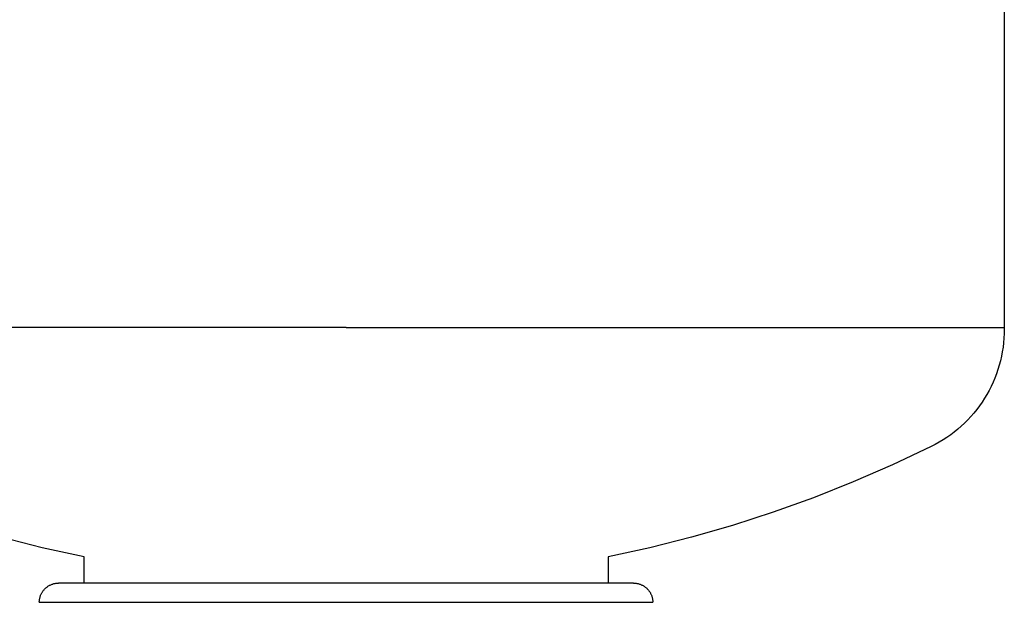
# Model space of a CAD drawing. Units: millimetres. Extents: x -1320 to 2145, y 5411 to 10177.
# Drawn here: x 1990 to 2144, y 7724 to 7815 of the extents above; entities that cross this region are included whole.
import ezdxf

# ---------------------------------------------------------------- set-up
doc = ezdxf.new("R2010")
doc.units = ezdxf.units.MM
doc.header["$LTSCALE"] = 100
doc.layers.add('Make2D$Visible$Curves$3DCPCOLOR124', color=7, linetype='Continuous', true_color=0x009972)

msp = doc.modelspace()

# ---------------------------------------------------------------- linework, layer by layer
at = {"layer": 'Make2D$Visible$Curves$3DCPCOLOR124'}
for points in [[(2144.21, 7861.87), (2144.21, 7766.87)], [(2041.21, 7766.87), (1938.21, 7766.87)], [(2041.21, 7766.87), (2144.21, 7766.87)], [(2144.21, 7766.87), (2144.21, 7766.61)], [(2144.21, 7766.61), (2144.2, 7765.9), (2144.16, 7765.19), (2144.1, 7764.48), (2144.01, 7763.77), (2143.9, 7763.07), (2143.77, 7762.37), (2143.61, 7761.67), (2143.42, 7760.99), (2143.21, 7760.3), (2142.98, 7759.63), (2142.73, 7758.96), (2142.45, 7758.31), (2142.15, 7757.66), (2141.83, 7757.02), (2141.49, 7756.4), (2141.12, 7755.79), (2140.73, 7755.19), (2140.33, 7754.61), (2139.9, 7754.04), (2139.45, 7753.48), (2138.98, 7752.94), (2138.5, 7752.42), (2138, 7751.91), (2137.48, 7751.43), (2136.94, 7750.96), (2136.39, 7750.51), (2135.82, 7750.07), (2135.24, 7749.66), (2134.64, 7749.27), (2134.03, 7748.9), (2133.41, 7748.55), (2132.78, 7748.23)], [(2000.21, 7730.98), (1993.67, 7732.41), (1987.18, 7734.05), (1980.74, 7735.9), (1974.37, 7737.96), (1968.06, 7740.23), (1961.84, 7742.7), (1955.7, 7745.36), (1949.64, 7748.23)], [(2132.78, 7748.23), (2126.73, 7745.36), (2120.58, 7742.7), (2114.36, 7740.23), (2108.05, 7737.96), (2101.68, 7735.9), (2095.25, 7734.05), (2088.75, 7732.41), (2082.21, 7730.98)], [(2000.21, 7726.87), (2000.21, 7730.98)], [(2082.21, 7730.98), (2082.21, 7726.87)], [(1993.21, 7723.87), (1993.21, 7723.98), (1993.22, 7724.08), (1993.23, 7724.18), (1993.24, 7724.28), (1993.25, 7724.38), (1993.27, 7724.48), (1993.3, 7724.58), (1993.32, 7724.68), (1993.35, 7724.78), (1993.38, 7724.88), (1993.42, 7724.97), (1993.46, 7725.07), (1993.5, 7725.16), (1993.55, 7725.25), (1993.6, 7725.34), (1993.65, 7725.43), (1993.7, 7725.52), (1993.76, 7725.6), (1993.82, 7725.69), (1993.88, 7725.77), (1993.95, 7725.85), (1994.02, 7725.92), (1994.09, 7726), (1994.16, 7726.07), (1994.24, 7726.14), (1994.32, 7726.2), (1994.4, 7726.26), (1994.48, 7726.32), (1994.56, 7726.38), (1994.65, 7726.44), (1994.74, 7726.49), (1994.83, 7726.54), (1994.92, 7726.58), (1995.02, 7726.63), (1995.11, 7726.66), (1995.21, 7726.7), (1995.3, 7726.73), (1995.4, 7726.76), (1995.5, 7726.79), (1995.6, 7726.81), (1995.7, 7726.83), (1995.8, 7726.85), (1995.9, 7726.86), (1996.01, 7726.87), (1996.11, 7726.87), (1996.21, 7726.87)], [(2041.21, 7726.87), (1996.21, 7726.87)], [(2086.21, 7726.87), (2041.21, 7726.87)], [(2086.21, 7726.87), (2086.31, 7726.87), (2086.42, 7726.87), (2086.52, 7726.86), (2086.62, 7726.85), (2086.72, 7726.83), (2086.82, 7726.81), (2086.92, 7726.79), (2087.02, 7726.76), (2087.12, 7726.73), (2087.21, 7726.7), (2087.31, 7726.66), (2087.41, 7726.63), (2087.5, 7726.58), (2087.59, 7726.54), (2087.68, 7726.49), (2087.77, 7726.44), (2087.86, 7726.38), (2087.94, 7726.32), (2088.02, 7726.26), (2088.1, 7726.2), (2088.18, 7726.14), (2088.26, 7726.07), (2088.33, 7726), (2088.4, 7725.92), (2088.47, 7725.85), (2088.54, 7725.77), (2088.6, 7725.69), (2088.66, 7725.6), (2088.72, 7725.52), (2088.77, 7725.43), (2088.83, 7725.34), (2088.87, 7725.25), (2088.92, 7725.16), (2088.96, 7725.07), (2089, 7724.97), (2089.04, 7724.88), (2089.07, 7724.78), (2089.1, 7724.68), (2089.13, 7724.58), (2089.15, 7724.48), (2089.17, 7724.38), (2089.18, 7724.28), (2089.19, 7724.18), (2089.2, 7724.08), (2089.21, 7723.98), (2089.21, 7723.87)], [(1993.21, 7723.87), (2041.21, 7723.87)], [(2041.21, 7723.87), (2089.21, 7723.87)]]:
    msp.add_lwpolyline(points, dxfattribs=at)

doc.saveas('drawing.dxf')
